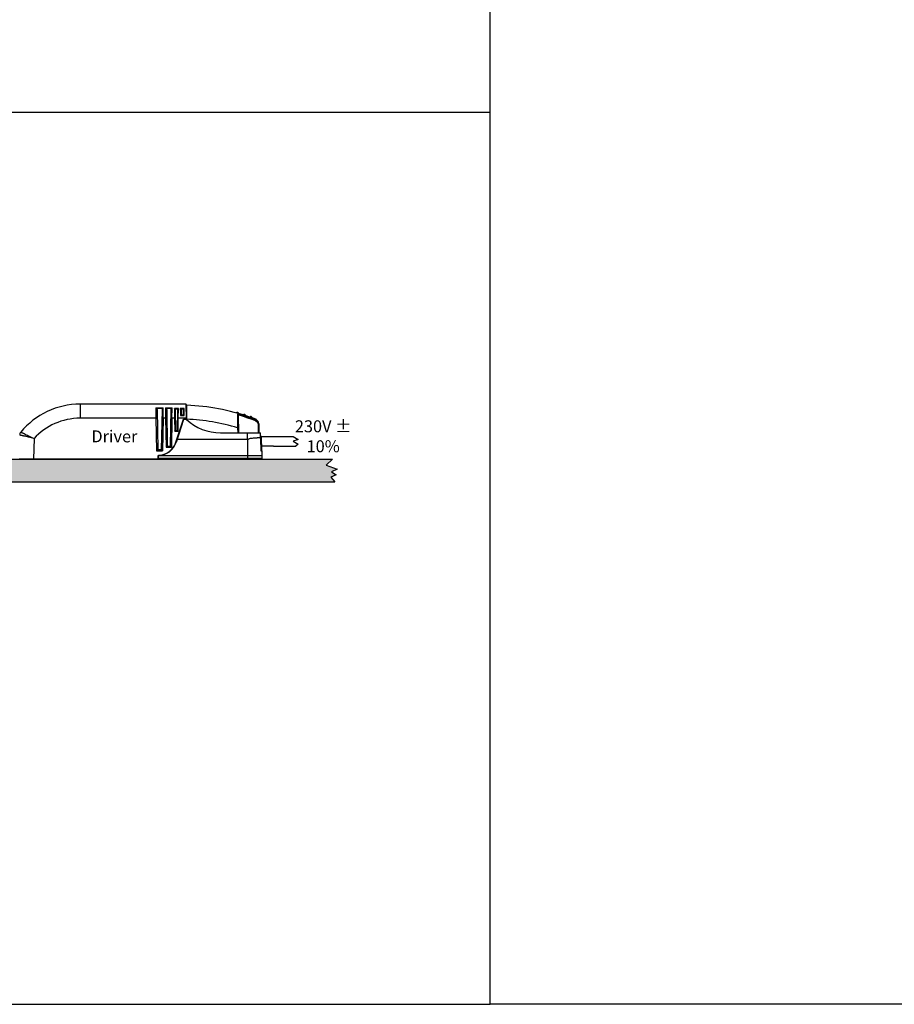
# Model space of a CAD drawing. Units: millimetres. Extents: x -1099 to 3622, y 0 to 1121.
# Drawn here: x 1852 to 2217, y 0 to 411 of the extents above; entities that cross this region are included whole.
import ezdxf

# ---------------------------------------------------------------- set-up
doc = ezdxf.new("R2010")
doc.units = ezdxf.units.MM
doc.layers.add('06___PRT_ALL_SURFS', color=7, linetype='Continuous')
doc.styles.get("Standard").update_dxf_attribs({"font": 'arial.ttf'})

msp = doc.modelspace()

# ---------------------------------------------------------------- hatches: boundary and pattern name
h = msp.add_hatch()
h.set_pattern_fill('SACNCR', color=256)
h.set_pattern_definition([(45, (1990.197142225838, 171.0916360855322), (-1.683798022700465, 1.683798022700465), []), (45, (1991.880942225838, 171.0916360855322), (-1.683798022700465, 1.683798022700465), [0, -2.38125])])
h.paths.add_polyline_path([(1735.07303758509, 227.7916360859476), (1735.07303758509, 218.2916360859488), (1983.33896607086, 218.2916360855324), (1981.759743574667, 220.2047376748524), (1983.942679220139, 221.2955859140748), (1982.032621447795, 222.4546256038539), (1984.420222776409, 223.5454738430781), (1979.781444499151, 225.249922297493), (1982.442001702917, 227.7916360855324)])

# ---------------------------------------------------------------- linework, layer by layer
at = {"color": 7, "linetype": 'Continuous'}
for p, q in [((1921.339818078038, 250.7843950309585), (1876.992055294238, 250.7843950309585)), ((1876.992055294238, 250.7843950309585), (1876.992055294238, 244.8891094696588)), ((1908.640695257938, 249.2924528130585), (1911.738940825638, 249.2924528130585)), ((1908.640695257938, 249.2924528130585), (1908.711150589038, 244.8891094696588)), ((1908.934905247738, 249.0722856458589), (1911.444736441938, 249.0722856458589)), ((1909.148214591438, 248.4903475894586), (1909.439818078038, 231.784395030959)), ((1911.231421520738, 248.4903450748585), (1910.939818078038, 231.784395030959)), ((1911.668485567038, 244.8891094696588), (1911.738940825638, 249.2924528130585)), ((1912.666877855238, 249.2924528130585), (1915.412758228238, 249.2924528130585)), ((1912.666877855238, 249.2924528130585), (1912.737333186438, 244.8891094696588)), ((1912.961087845138, 249.0722856458589), (1915.118553844538, 249.0722856458589)), ((1913.174397188838, 248.4903475894586), (1913.439818078038, 233.284395030959)), ((1914.905238923338, 248.4903450748585), (1914.639818078038, 233.284395030959)), ((1915.342302969638, 244.8891094696588), (1915.412758228238, 249.2924528130585)), ((1916.376335265438, 248.8949291815585), (1916.442766361738, 244.8891094696588)), ((1918.103295415838, 248.8949291815585), (1916.376340740238, 248.8949291815585)), ((1917.902964093139, 248.6946381959589), (1916.576672062938, 248.6946381959589)), ((1916.682469484938, 248.3408975691587), (1916.831823792238, 239.7843950309585)), ((1917.647812363838, 239.7843950309585), (1917.797166671238, 248.3408975691587)), ((1918.036869794338, 244.8891094696588), (1918.103300890638, 248.8949291815585)), ((1920.503295545338, 248.8949291815585), (1918.876340610738, 248.8949291815585)), ((1918.876340610738, 248.8949291815585), (1918.899530395638, 247.496542736059)), ((1918.899530395638, 247.496542736059), (1918.923556691238, 246.0475529257588)), ((1920.302972444338, 248.6946381959589), (1919.076676690738, 248.6946381959589)), ((1919.182465353239, 248.3411342728588), (1919.218365870238, 246.2843950309585)), ((1920.161270285838, 246.2843950309585), (1920.197170802838, 248.3411342728588)), ((1920.456079464838, 246.0475529257588), (1920.480096148638, 247.4960065311585)), ((1920.480096148638, 247.4960065311585), (1920.503295545338, 248.8949291815585)), ((1921.449784987138, 244.4843950309588), (1921.339818078038, 250.7843950309585)), ((1921.541284571438, 244.284839207659), (1921.541284571438, 250.3287376056588)), ((1908.711150589038, 244.8891094696588), (1876.992055294238, 244.8891094696588)), ((1908.711150589038, 244.8891094696588), (1908.948469446438, 231.2931212342588)), ((1911.668485567038, 244.8891094696588), (1911.431166709638, 231.2931212342588)), ((1912.737333186438, 244.8891094696588), (1911.668485567038, 244.8891094696588)), ((1912.737333186438, 244.8891094696588), (1912.948469446438, 232.7931212342588)), ((1915.342302969638, 244.8891094696588), (1915.131166709638, 232.7931212342588)), ((1916.442766361738, 244.8891094696588), (1915.342302969638, 244.8891094696588)), ((1916.442766361738, 244.8891094696588), (1916.537014613338, 239.4896307529585)), ((1917.018013559938, 234.8431607754588), (1920.150640465638, 244.4843950309588)), ((1920.223294718438, 244.3843950309589), (1917.113064233738, 234.8120898716589)), ((1917.942621542738, 239.4896307529585), (1918.036869794338, 244.8891094696588)), ((1921.442720670238, 244.8891094696588), (1918.036869794338, 244.8891094696588)), ((1918.923556691238, 246.0475529257588), (1920.456079464838, 246.0475529257588)), ((1919.210247915138, 246.2843950309585), (1920.169389091539, 246.2843950309585)), ((1919.825720769338, 243.4843950309588), (1919.930866991838, 243.4843950309588)), ((1921.449784987138, 244.4843950309588), (1920.150640465638, 244.4843950309588)), ((1921.423294718438, 244.3843950309589), (1920.223294718438, 244.3843950309589)), ((1921.448031943638, 244.3839632411588), (1921.449784987138, 244.4843950309588)), ((1942.769389974038, 246.6000130806589), (1942.788178995938, 240.8687363898586)), ((1942.994850270338, 246.2103005179588), (1943.124469932838, 238.7843950309585)), ((1950.211504974538, 243.8436237170587), (1950.312110275238, 244.1083354190588)), ((1852.238075573838, 239.0634685345591), (1852.237618356338, 239.0629109846587)), ((1916.537014613338, 239.4896307529585), (1917.942621542738, 239.4896307529585)), ((1916.831823792238, 239.7843950309585), (1917.647812363838, 239.7843950309585)), ((1918.398375022138, 238.7678697252587), (1918.398375022138, 239.0914765229587)), ((1935.700549356438, 238.7843950309585), (1952.346216976138, 238.7843950309585)), ((1942.788178995938, 240.8687364370586), (1942.824561310438, 238.7843950309585)), ((1951.341284571438, 242.0813332546592), (1951.341284571438, 238.7843950309585)), ((1951.341284571438, 242.0813332546592), (1951.641284571439, 242.0813332546592)), ((1951.641284571439, 242.582473091859), (1951.641284571439, 238.7843950309585)), ((1952.394706673538, 237.0708201775589), (1952.346216976138, 238.7843950309585)), ((1857.758532088438, 236.3831928923588), (1857.608439513538, 227.784395030959)), ((1946.962971222938, 235.9492612282589), (1917.482553605538, 235.9492612282589)), ((1946.962971222938, 235.9492612282589), (1946.962842033938, 227.784395030959)), ((1952.797283276738, 237.284395030959), (1952.388665845738, 237.284395030959)), ((1952.394705696738, 237.0708201499589), (1952.504817149238, 236.7729713188588)), ((1952.412096289538, 236.4557921965589), (1952.394706673538, 237.0708201775589)), ((1952.412096289538, 236.4557921965589), (1952.414301081039, 236.3258635290587)), ((1952.541694154838, 236.3280231422588), (1952.412115676638, 236.3280155489589)), ((1952.414301081039, 236.3258635290587), (1952.499763675338, 231.284395030959)), ((1952.507289679338, 236.7514183713589), (1952.497986537138, 237.284395030959)), ((1952.504817149238, 236.7729713188588), (1952.555736104038, 236.3291127925587)), ((1952.541508106838, 236.3280196754587), (1952.555582210638, 236.329109493459)), ((1952.541508106838, 236.3280196754587), (1952.616960267038, 232.7781717372587)), ((1952.902013666338, 231.284395030959), (1952.797283276738, 237.284395030959)), ((1908.948469446438, 231.2931212342588), (1911.431166709638, 231.2931212342588)), ((1909.439818078038, 231.784395030959), (1910.939818078038, 231.784395030959)), ((1912.948469446438, 232.7931212342588), (1915.131166709638, 232.7931212342588)), ((1913.439818078038, 233.284395030959), (1914.639818078038, 233.284395030959)), ((1952.499763675338, 231.284395030959), (1952.931324250638, 231.284395030959)), ((1952.616961407038, 232.7781717580589), (1952.630194567938, 232.7792263076586)), ((1952.931324250638, 231.284395030959), (1952.962742761238, 229.284395030959)), ((1735.07303758509, 227.7916360859482), (1982.442001702917, 227.7916360855324)), ((1952.641750913938, 227.784395030959), (1851.619826381538, 227.784395030959)), ((1909.635742228538, 229.284395030959), (1952.962742761238, 229.284395030959)), ((1909.641284571438, 227.784395030959), (1909.641284571438, 229.3855764065589)), ((1910.561044223438, 229.3843950309589), (1909.741284571438, 229.3843950309589)), ((1909.741284571438, 227.784395030959), (1909.741284571438, 229.2878930109588)), ((1952.941705151138, 228.0791592869588), (1909.741284571438, 228.079159309059)), ((1952.962742761238, 229.284395030959), (1952.941705293238, 228.0791592961588)), ((1735.073037584942, 218.2916360855322), (1983.33896607086, 218.2916360855324))]:
    msp.add_line(p, q, dxfattribs=at)
at = {"color": 7}
for p, q in [((1952.797283276738, 237.284395030959), (1965.998346416436, 237.284395030959)), ((1957.797283276738, 233.2843950309583), (1952.867103536471, 233.2843950309583)), ((1957.797283276738, 233.2843950309583), (1967.126506747684, 233.2843950309583))]:
    msp.add_line(p, q, dxfattribs=at)
for points in [[(3146.819549348347, 0), (2048.227591155486, 0), (2048.227591155486, 872.6121130977381), (3146.819549348347, 872.6121130977381)], [(1573.409774674174, 0), (2048.227591155486, 0), (2048.227591155486, 372.6191803453894), (1573.409774674174, 372.6191803453894)]]:
    msp.add_lwpolyline(points, close=True)
at = {"color": 7, "linetype": 'Continuous'}
for points in [[(1952.555582210638, 236.329109493459), (1952.630641682938, 232.7601494338588), (1952.637834401238, 232.6031828600586), (1952.650585677538, 232.4531798851591), (1952.667818285838, 232.3125482592587), (1952.688285767838, 232.1831082997588), (1952.710695102238, 232.0663301757587), (1952.733841518838, 231.9630088085588), (1952.756723512538, 231.873358437059)], [(1952.756723512538, 231.873358437059), (1952.778424270238, 231.7976299549588), (1952.798062349038, 231.7362300965589), (1952.814603906239, 231.6900467023589), (1952.826433903038, 231.6610100140589), (1952.828592404038, 231.6562732859589)], [(1982.442001702917, 227.7916360855324), (1979.781444499151, 225.249922297493), (1984.420222776409, 223.5454738430781), (1982.032621447795, 222.4546256038539), (1983.942679220139, 221.2955859140748), (1981.759743574667, 220.2047376748524), (1983.33896607086, 218.2916360855324)]]:
    msp.add_lwpolyline(points, dxfattribs=at)
at = {"color": 7}
msp.add_lwpolyline([(1965.998346416436, 237.284395030959), (1968.076521243055, 236.0760616716994), (1966.017720842295, 235.2530085185323), (1968.15887460649, 234.0184341186765), (1967.126506747684, 233.2843950309585)], dxfattribs=at)
at = {"color": 7, "linetype": 'Continuous'}
for centre, radius, start, end in [((1876.992055294238, 218.784395030959), 32, 90, 140.6769074989936), ((1918.200565043538, 160.3907603055588), 90, 70.77117803090582, 87.87274322679933), ((1942.731907548338, 246.7750947355586), 0.6, 74.14656354640707, 144.8557071350965), ((1876.989814621738, 218.8950728729588), 25.9938486001, 89.9950611334018, 137.7179344249154), ((1935.700549356438, 259.7843950309585), 21, 227.1665719338971, 270), ((1918.200780526338, 160.5490714251588), 83.99874255669997, 72.97964010959552, 87.72083172420706), ((1918.219112382238, 159.6177658597587), 90.38046665469999, 69.20116076598248, 74.23855853111644), ((1942.635924348738, 246.2040042621589), 0.3589811404, 0.9984261524835866, 6.277515991076715), ((1918.216754563739, 159.6524778421587), 90.06560440900002, 69.19195127690286, 74.03272072319402), ((1945.520448727638, 245.9341057830585), 0.6, 72.28813524940973, 142.9972788380212), ((1948.308360729638, 244.9931281147589), 0.6, 70.41067039670187, 141.1198139853987), ((1918.200565043538, 160.3907603055588), 90, 69.06669938330286, 70.09554891100088), ((2001.631606794938, 237.992747471059), 51.68258637229999, 173.0264668680762, 173.2042228030905), ((1949.641284571438, 242.5824944128586), 2, 0.001188720501585069, 69.06669938330286), ((1853.783885692538, 237.7959733073591), 1.999018155099999, 140.6774380019135, 179.007552263673), ((1833.194508575738, 151.948963645859), 87.89825151379999, 76.6279553592969, 76.81375790690772), ((1909.504667081238, 237.284395030959), 7.9, 270.9908855442004, 341.9999999999797), ((1909.504667081238, 237.284395030959), 8, 271.6948951227973, 341.9999999999797), ((1950.121269425438, 236.274760113659), 2.4210663313, 4.709503860777109, 19.22846050749072), ((1950.152015753038, 236.2780848979588), 2.390150962799999, 1.197162477106342, 4.69058622928605), ((1952.603303481638, 231.5195226396587), 0.2977046066, 46.65378067090671, 61.30637696949907), ((1952.641730352738, 228.0843950309587), 0.3, 270.0039268983952, 359.0000663021227)]:
    msp.add_arc(centre, radius, start, end, dxfattribs=at)
for points, start_tangent, end_tangent in [([(1908.640695257938, 249.2924528130585), (1908.716365996738, 249.2486959702588), (1908.934905247738, 249.0722856458589)], (0.8872089372773251, -0.4613678593218644), (0.7076921494267773, -0.7065209279559298)), ([(1909.148208991738, 248.4906683979585), (1909.030933947538, 248.9464660600585), (1908.934905247738, 249.0722856458589)], (-0.0174524064912963, 0.9998476951554485), (-0.707692149516362, 0.7065209278661966)), ([(1911.444736441938, 249.0722856458589), (1911.348716558638, 248.9464470322588), (1911.231427270538, 248.4906744790588)], (-0.7077095573574692, -0.7065034907379406), (-0.0174524064770176, -0.9998476951556977)), ([(1911.444736441938, 249.0722856458589), (1911.515068813538, 249.1377357624589), (1911.738940825638, 249.2924528130585)], (0.707709557261955, 0.7065034908336179), (0.8872108151385075, 0.4613642481827841)), ([(1912.666877855238, 249.2924528130585), (1912.742548594138, 249.2486959702588), (1912.961087845138, 249.0722856458589)], (0.8872089372773251, -0.4613678593218644), (0.7076921494267773, -0.7065209279559298)), ([(1913.174391589138, 248.4906683979585), (1913.057116544938, 248.9464660600585), (1912.961087845138, 249.0722856458589)], (-0.0174524064912963, 0.9998476951554485), (-0.707692149516362, 0.7065209278661966)), ([(1915.118553844538, 249.0722856458589), (1915.022533961238, 248.9464470322588), (1914.905244673138, 248.4906744790588)], (-0.7077095573574692, -0.7065034907379406), (-0.0174524064770176, -0.9998476951556977)), ([(1915.118553844538, 249.0722856458589), (1915.188886216138, 249.1377357624589), (1915.412758228238, 249.2924528130585)], (0.707709557261955, 0.7065034908336179), (0.8872108151385075, 0.4613642481827841)), ([(1916.576672062938, 248.6946381959589), (1916.529912101438, 248.7523738271589), (1916.376340740238, 248.8949291815585)], (-0.59853348431822, 0.8010977893802301), (-0.8045328245130072, 0.5939081867436438)), ([(1916.576672062938, 248.6946381959589), (1916.624224455038, 248.6140338801589), (1916.682466009038, 248.3410966988591)], (0.5985334843170922, -0.8010977893810727), (0.0174524063089121, -0.9998476951586321)), ([(1917.902964093139, 248.6946381959589), (1917.855411701038, 248.6140338801589), (1917.797170147038, 248.3410966987591)], (-0.5985334843606358, -0.8010977893485393), (-0.0174524065724832, -0.9998476951540312)), ([(1917.902964093139, 248.6946381959589), (1917.949724054738, 248.7523738271589), (1918.103295415838, 248.8949291815585)], (0.5985334844871507, 0.8010977892540146), (0.8045328245130071, 0.593908186743644)), ([(1919.076676690738, 248.6946381959589), (1919.029916939938, 248.7523751421592), (1918.876340610738, 248.8949291815585)], (-0.5985194417343253, 0.8011082809870534), (-0.8045331759927231, 0.5939077106142525)), ([(1919.182465353239, 248.3411342728588), (1919.124223700138, 248.6140420057587), (1919.076676690738, 248.6946381959589)], (-0.0174899622448786, 0.9998470389117892), (-0.5985194416439886, 0.8011082810545451)), ([(1920.302972444338, 248.6946381959589), (1920.255421282438, 248.614043222559), (1920.197170802838, 248.3411342728588)], (-0.5985605207581379, -0.8010775886203202), (-0.0175116816949229, -0.9998466587453378)), ([(1920.302972444338, 248.6946381959589), (1920.349732941438, 248.7523713962588), (1920.503295545338, 248.8949291815585)], (0.5985605207988643, 0.8010775885898895), (0.8045332933700787, 0.593907551609756)), ([(1908.711150589038, 244.8891094696588), (1908.808460724638, 244.890639393459), (1908.902428001638, 244.891783217459), (1908.988880325438, 244.8924849946585), (1909.064596308538, 244.8927220986585), (1909.126728727138, 244.8924849981591), (1909.151973420738, 244.8921913014588), (1909.172976305638, 244.8917832228586), (1909.189496731038, 244.8912635904586), (1909.201413836538, 244.8906393975591), (1909.208636709338, 244.8899186790587), (1909.211074436638, 244.8891094696588)], (0.9998477888766338, 0.0174470363817702), (0.0174524064430479, -0.9998476951562908)), ([(1911.168561719438, 244.8891094696588), (1911.170999446738, 244.8899186790587), (1911.178222319538, 244.8906393975591), (1911.190139425038, 244.8912635902585), (1911.206659850438, 244.8917832225585), (1911.227662735338, 244.8921913011587), (1911.252907428938, 244.8924849976589), (1911.315039847438, 244.892722097759), (1911.390755830538, 244.8924849932588), (1911.477208154438, 244.8917832159588), (1911.571175431438, 244.8906393924586), (1911.668485567038, 244.8891094696588)], (0.0174524064465365, 0.9998476951562297), (0.9998477891138092, -0.0174470227898066)), ([(1912.737333186438, 244.8891094696588), (1912.834643321938, 244.890639393459), (1912.928610599038, 244.891783217459), (1913.015062922838, 244.8924849946585), (1913.090778905938, 244.8927220986585), (1913.152911324538, 244.8924849981591), (1913.178156018038, 244.8921913014588), (1913.199158903038, 244.8917832228586), (1913.215679328438, 244.8912635904586), (1913.227596433938, 244.8906393975591), (1913.234819306738, 244.8899186790587), (1913.237257034039, 244.8891094696588)], (0.9998477888766338, 0.0174470363817702), (0.0174524064430479, -0.9998476951562908)), ([(1914.842379122038, 244.8891094696588), (1914.844816849338, 244.8899186790587), (1914.852039722138, 244.8906393975591), (1914.863956827639, 244.8912635902585), (1914.880477253038, 244.8917832225585), (1914.901480137938, 244.8921913011587), (1914.926724831538, 244.8924849976589), (1914.988857250138, 244.892722097759), (1915.064573233138, 244.8924849932588), (1915.151025557038, 244.8917832159588), (1915.244992834038, 244.8906393924586), (1915.342302969638, 244.8891094696588)], (0.0174524064465365, 0.9998476951562297), (0.9998477891138092, -0.0174470227898066)), ([(1916.442766361738, 244.8891094696588), (1916.557383500438, 244.8907101971587), (1916.609416274638, 244.8911356169589), (1916.654861022138, 244.8912779952585), (1916.692148996438, 244.8911356202585), (1916.719809472038, 244.8907102016589), (1916.729708162938, 244.8903973125585), (1916.736878841438, 244.8900233402588), (1916.741242634838, 244.8895926155589), (1916.742720670238, 244.8891094696588)], (0.9998477891277978, 0.0174470219881418), (0.0174524064832322, -0.9998476951555892)), ([(1918.036869794338, 244.8891094696588), (1917.922252595538, 244.8907102015588), (1917.870219768438, 244.8911356222585), (1917.824775020338, 244.8912779995586), (1917.787487071738, 244.8911356228588), (1917.759826618238, 244.8907102037589), (1917.749927947838, 244.8903973143589), (1917.742757290838, 244.8900233414589), (1917.738393514438, 244.8895926162592), (1917.736915485838, 244.8891094696588)], (-0.9998477882447029, 0.0174470725961665), (-0.0174524064367122, -0.9998476951564013)), ([(1919.210247915138, 246.2843950309585), (1919.190963732338, 246.278311369159), (1919.163001614038, 246.2617269111589), (1919.129208768038, 246.2371337239589), (1919.091724994938, 246.2065490238589), (1919.009706327638, 246.132414287959), (1918.923556691238, 246.0475529257588)], (-1, -2e-16), (-0.7001175041631179, -0.7140276467787553)), ([(1920.169389091539, 246.2843950309585), (1920.188673823838, 246.2783112486587), (1920.216636746638, 246.2617270518591), (1920.250431635638, 246.237135421759), (1920.287918350738, 246.2065533096589), (1920.369936112238, 246.1324185417585), (1920.456079464838, 246.0475529257588)], (1, 2e-16), (0.7001328888988774, -0.7140125614315985)), ([(1942.992752163638, 246.2432656615589), (1942.962854875438, 246.3590227679589), (1942.769396998738, 246.6000185206591)], (-0.1094201931266649, 0.9939955841632916), (-0.8360568192768701, 0.5486428664811412)), ([(1950.211504974538, 243.8436237170587), (1950.689156071238, 243.5620117485588), (1951.050922524438, 243.1415846371589), (1951.270043506238, 242.6317498188587), (1951.341284571438, 242.0813332546592)], (0.9347181014168834, -0.3553900264267656), (-6.67529839066e-05, -0.9999999977720196)), ([(1950.312110275238, 244.1083354190588), (1950.868403605338, 243.7863996350585), (1951.293812348638, 243.3047100174587), (1951.555059611538, 242.7176380256589), (1951.641279502038, 242.0813332549588)], (0.936256678992134, -0.3513167104517234), (-2.89537670729e-05, -0.9999999995808398)), ([(1852.237528683538, 239.0626702516589), (1852.245703243338, 239.0633934227586), (1852.264732307538, 239.0589507797591), (1852.294555284938, 239.0493483407587), (1852.335111584238, 239.0345921238587), (1852.386334879338, 239.014690680359), (1852.448089128739, 238.9896833542585), (1852.602459612538, 238.9245909005591), (1852.796725613538, 238.8398068412585), (1853.028992796638, 238.7359561551589), (1853.297087625838, 238.6137585396588), (1853.598574930238, 238.4740608631588)], (0.6360971502565402, 0.7716089783274354), (0.9061214043103532, -0.4230177308939119)), ([(1916.537014613338, 239.4896307529585), (1916.725633160738, 239.6803296555587), (1916.831823792238, 239.7843950309585)], (0.7009645217093459, 0.7131961436412763), (0.7207417170319425, 0.6932037055078741)), ([(1917.942621542738, 239.4896307529585), (1917.752517840438, 239.6818216645589), (1917.647812363838, 239.7843950309585)], (-0.7009645216887485, 0.7131961436615208), (-0.7208481380925269, 0.6930930397923049)), ([(1942.788178995938, 240.8687364370586), (1942.902785637438, 240.8701367248588), (1942.954814666738, 240.8703206445585), (1943.000257507838, 240.8701376106588), (1943.037545771838, 240.8695987435591), (1943.065209046538, 240.8687194391588), (1943.075110098538, 240.8681638636586), (1943.082283753738, 240.8675404901588), (1943.086651119838, 240.8668564999585), (1943.088133304438, 240.8661190744589)], (0.9998479037679268, 0.0174404509942346), (0.0174524063396775, -0.9998476951580952)), ([(1946.962971222938, 235.9492612282589), (1946.975730460238, 236.6579671730589), (1946.981809585438, 237.0123229727589), (1946.982608162738, 237.3667274670589), (1946.979933763938, 238.0755758442589), (1946.980424958438, 238.7843950309585)], (-4.04728319806e-05, 0.9999999991809749), (-2e-16, 1)), ([(1853.245601664438, 237.5296640702587), (1852.921287233738, 237.6048534209586), (1852.633257857238, 237.6700724706585), (1852.384010084238, 237.7248494986584), (1852.175765827038, 237.7687781259589), (1852.010440183438, 237.8015197564588), (1851.944336477638, 237.8136191348591), (1851.889512301138, 237.8228318955586), (1851.846103849738, 237.8291391689587), (1851.814181753338, 237.8325375839592), (1851.793811246938, 237.8330250446589), (1851.785057565538, 237.8305994551589)], (-0.973648883463536, 0.2280523004273578), (-0.6015018956330584, -0.7988713723434065)), ([(1857.758546650838, 236.3840271676587), (1855.474764163738, 236.9827315138588), (1853.523022509538, 237.4641911812588)], (-0.9653082917605476, 0.2611128144276592), (-0.9728935777181588, 0.2312532949706042)), ([(1853.598574930238, 238.4740608631588), (1855.491590587438, 237.5574688114589), (1857.758546650838, 236.3840271676587)], (0.9061214042993412, -0.4230177309174994), (0.8817821157518952, -0.471656973170239)), ([(1946.962971222938, 235.9492612282589), (1947.352809425038, 236.1704077626587), (1947.760544280838, 236.3556092699588), (1948.179723470638, 236.4943426744591), (1948.603876554738, 236.5783369277589), (1949.440530669538, 236.635027196459), (1949.839767059138, 236.6483165158589), (1950.220298715338, 236.6709965092588), (1950.580892781338, 236.7089239894591), (1950.920400529338, 236.767094897759), (1951.237349310938, 236.8334594205591), (1951.529905446738, 236.8769691139588), (1951.796212930538, 236.8657107514588), (1952.034024991538, 236.7829605602588), (1952.240346144638, 236.6410981484588), (1952.412096289538, 236.4557921965589)], (0.8491054033530433, 0.5282234508204513), (0.6052489571149559, -0.7960362428377608)), ([(1908.948469446438, 231.2931212342588), (1909.263484803038, 231.6116035223587), (1909.385588966538, 231.7332505444589), (1909.439818078038, 231.784395030959)], (0.7009645216877934, 0.7131961436624593), (0.7366347260105061, 0.6762908253373153)), ([(1910.939818078038, 231.784395030959), (1910.991507629838, 231.735738188259), (1911.113871951538, 231.613853578459), (1911.431166709638, 231.2931212342588)], (0.7372424640666361, -0.6756282625652625), (0.7009645216737006, -0.7131961436763103)), ([(1912.948469446438, 232.7931212342588), (1913.265764204538, 233.113853578459), (1913.388128526238, 233.235738188259), (1913.439818078038, 233.284395030959)], (0.7009645216737006, 0.7131961436763107), (0.7372424640666358, 0.6756282625652626)), ([(1915.131166709638, 232.7931212342588), (1914.816151353038, 233.1116035223587), (1914.694047189538, 233.2332505444589), (1914.639818078038, 233.284395030959)], (-0.7009645216877936, 0.7131961436624592), (-0.7366347260105063, 0.6762908253373149)), ([(1952.616961407038, 232.7781717580589), (1952.628197163838, 232.5516276199588), (1952.720965679938, 231.9519839991586)], (0.02119055631661, -0.9997754549512569), (0.2294226468894873, -0.9733268973444748)), ([(1952.878985167238, 232.6036968600589), (1952.874213009838, 232.6110449874587), (1952.860456613038, 232.618065987159), (1952.807904815538, 232.6301171267588), (1952.727464845038, 232.638284401559), (1952.628729921938, 232.6416107872589)], (-0.0174524063643958, 0.9998476951576636), (-0.9999733918226597, 0.0072949055295929)), ([(1952.720965679938, 231.9519839991586), (1952.788842354338, 231.706182065259), (1952.820266221038, 231.6157573666588), (1952.847743441338, 231.5488961193588), (1952.869946118738, 231.5066886925589), (1952.878758238738, 231.4950888291588), (1952.885931847638, 231.489920327259), (1952.891415956538, 231.491225375859), (1952.895189220738, 231.499016558159), (1952.897257922738, 231.5132815918588), (1952.897657156838, 231.5339749930587)], (0.2294226468982054, -0.9733268973424198), (-0.0174402058645625, 0.9998479080437194)), ([(1952.897657006438, 231.5339749904589), (1952.873228187538, 231.6434450451589), (1952.807649474338, 231.7360191709587)], (-0.0174503666163979, 0.999847730759516), (-0.7268407459859887, 0.6868060351908185))]:
    msp.add_spline(points, degree=3, dxfattribs=dict(at, start_tangent=start_tangent, end_tangent=end_tangent))
at = {"layer": '06___PRT_ALL_SURFS', "color": 7, "linetype": 'Continuous'}
for p, q in [((1942.813860808338, 247.0636838260585), (1942.895814068438, 247.3522729165585)), ((1942.868663148638, 247.0481023826588), (1942.950798880438, 247.3366395927588)), ((1942.895814068438, 247.3522729165585), (1942.950798880438, 247.3366395927588)), ((1942.941284571438, 246.9233945959587), (1942.941284571438, 246.951923312659)), ((1942.941284571438, 246.951923312659), (1943.241284571438, 246.9519233137585)), ((1943.241284571438, 246.8370578869586), (1943.241284571438, 246.951923312659)), ((1945.611717826738, 246.2198853336591), (1945.702986925938, 246.5056648842589)), ((1945.671774259738, 246.2006820174589), (1945.763243324838, 246.486397627959)), ((1945.702986925938, 246.5056648842589), (1945.763243324838, 246.486397627959)), ((1945.741284571438, 246.0733651205588), (1945.741284571438, 246.1054434805588)), ((1945.741284571438, 246.1054434805588), (1946.041284571438, 246.1054434812592)), ((1946.041284571438, 245.9763568517589), (1946.041284571438, 246.1054434805588)), ((1946.049162078838, 245.7670105914591), (1946.049098287538, 245.973787584559)), ((1946.117868283638, 245.7551282250589), (1946.049150729838, 245.7669852372588)), ((1946.114273851138, 245.7459724116585), (1946.049150729838, 245.7669852372588)), ((1948.408943566038, 245.2757640873589), (1948.509526402338, 245.5584000600589)), ((1948.474885370838, 245.2522682388586), (1948.575687769338, 245.5348259789586)), ((1948.509526402338, 245.5584000600589), (1948.575687769338, 245.5348259789586)), ((1948.541284571438, 245.122340832159), (1948.541284571438, 245.1580823255587)), ((1948.541284571438, 245.1580823255587), (1948.841284571438, 245.1580823204591)), ((1948.841284571438, 245.014316758859), (1948.841284571438, 245.1580823255587)), ((1950.331354050838, 244.2675824446588), (1950.334112538438, 244.2761362282586)), ((1950.334078864438, 244.2760473974591), (1950.382919513438, 244.256790564859)), ((1950.334354667138, 244.397382606359), (1950.350061497638, 244.4369835268586)), ((1950.382919513438, 244.256790564859), (1950.576923750938, 244.1647333448587)), ((1950.577015184038, 244.1647314569587), (1950.645052098838, 244.1167279599591)), ((1950.645052098838, 244.1167279599591), (1950.647902791738, 244.2616139863591)), ((1950.647902791738, 244.2616139863591), (1950.648837035838, 244.3100825743587)), ((1952.902013666338, 231.284395030959), (1952.893286133838, 231.784395030959))]:
    msp.add_line(p, q, dxfattribs=at)
msp.add_lwpolyline([(1946.117411459038, 245.7552762072588), (1947.429801170438, 245.3199045569587), (1948.990852515338, 244.7728023219589), (1950.334112535838, 244.2761362292591)], dxfattribs=at)
for centre, radius, start, end in [((1942.731907548338, 246.7750947355586), 0.6, 74.1465635465019, 144.855707114501), ((1942.731911557238, 246.775056190059), 0.3000359846, 74.14931076919346, 122.4044652798911), ((1918.200565043538, 160.3907603055588), 90.1, 74.11033279709548, 74.14656354640707), ((1942.841284571438, 246.951923312659), 0.0999967524, 0, 74.11033279709548), ((1918.200565043538, 160.3907603055588), 90.4, 74.11033279709548, 74.14656354640707), ((1942.841284571438, 246.951923312659), 0.4, 0, 74.11033279709548), ((1945.520448727638, 245.9341057830585), 0.6, 72.28813524950539, 142.9972788174793), ((1945.520451484338, 245.9340671279589), 0.3000359845, 72.29088246940094, 120.5460369639001), ((1918.200565043538, 160.3907603055588), 90.1, 72.2480397108986, 72.28813524940973), ((1945.641284571438, 246.1054434805588), 0.0999971397, 0, 72.2480397108986), ((1918.200565043538, 160.3907603055588), 90.4, 72.2480397108986, 72.28813524940973), ((1945.641284571438, 246.1054434805588), 0.4, 0, 72.2480397108986), ((1945.956277210138, 245.6885354355587), 0.3, 4.297578386715675, 71.97518335728657), ((1918.200565043538, 160.3907603055588), 90, 69.06669938330286, 71.975223552305), ((1918.295295338438, 159.6390808254588), 90.4891835753, 69.26587580499786, 72.0956555698013), ((1948.308360729638, 244.9931281147589), 0.6, 70.41067039679872, 141.1198139647895), ((1948.308362218438, 244.9930893901588), 0.3000359844, 70.41341761350539, 118.6685720896174), ((1918.200565043538, 160.3907603055588), 90.1, 70.3661547611934, 70.41067039670187), ((1948.441284571438, 245.1580823255587), 0.09999367630000001, 0, 70.3661547611934), ((1918.200565043538, 160.3907603055588), 90.4, 70.3661547611934, 70.41067039670187), ((1948.441284571438, 245.1580823255587), 0.4, 0, 70.3661547611934), ((1972.094832508038, 235.8828855321586), 23.3669650638, 158.6304566762363, 158.9056950234908), ((1950.497708816738, 244.0510098237588), 0.3, 59.74966804519502, 127.876551270406), ((1949.632805699538, 242.4123349997586), 1.9823132901, 64.34212020710586, 69.367365153788), ((1949.641284571438, 242.5824315976589), 2, 0.001188720501585069, 69.06669938330286), ((1949.636828767938, 242.4199224241589), 1.973732074, 59.28167382079947, 64.35202052611263)]:
    msp.add_arc(centre, radius, start, end, dxfattribs=at)
at = {"layer": '06___PRT_ALL_SURFS', "color": 7, "linetype": 'Continuous', "start_tangent": (0.3751580764334919, 0.9269608501370071), "end_tangent": (0.9339967521588148, -0.3572814954021347)}
msp.add_spline([(1950.350061497638, 244.4369835268586), (1950.352476180738, 244.4428997080591), (1950.354251048038, 244.4471358267589), (1950.355377174538, 244.4496715206589), (1950.355845635638, 244.4504864275587)], degree=3, dxfattribs=at)

# ---------------------------------------------------------------- texts
at = {"color": 7, "char_height": 5, "attachment_point": 1}
for s, width, insert in [('\\pxqc;230V %%P \\P10%', 42.44164033473498, (1957.31500251015, 244.0242979423043)), ('Driver', 27.80147414753083, (1881.730799612846, 239.8192723025668))]:
    msp.add_mtext_dynamic_manual_height_columns(s, width=width, gutter_width=67.80474475249775, heights=[0], dxfattribs=dict(at, insert=insert))

doc.saveas('drawing.dxf')
